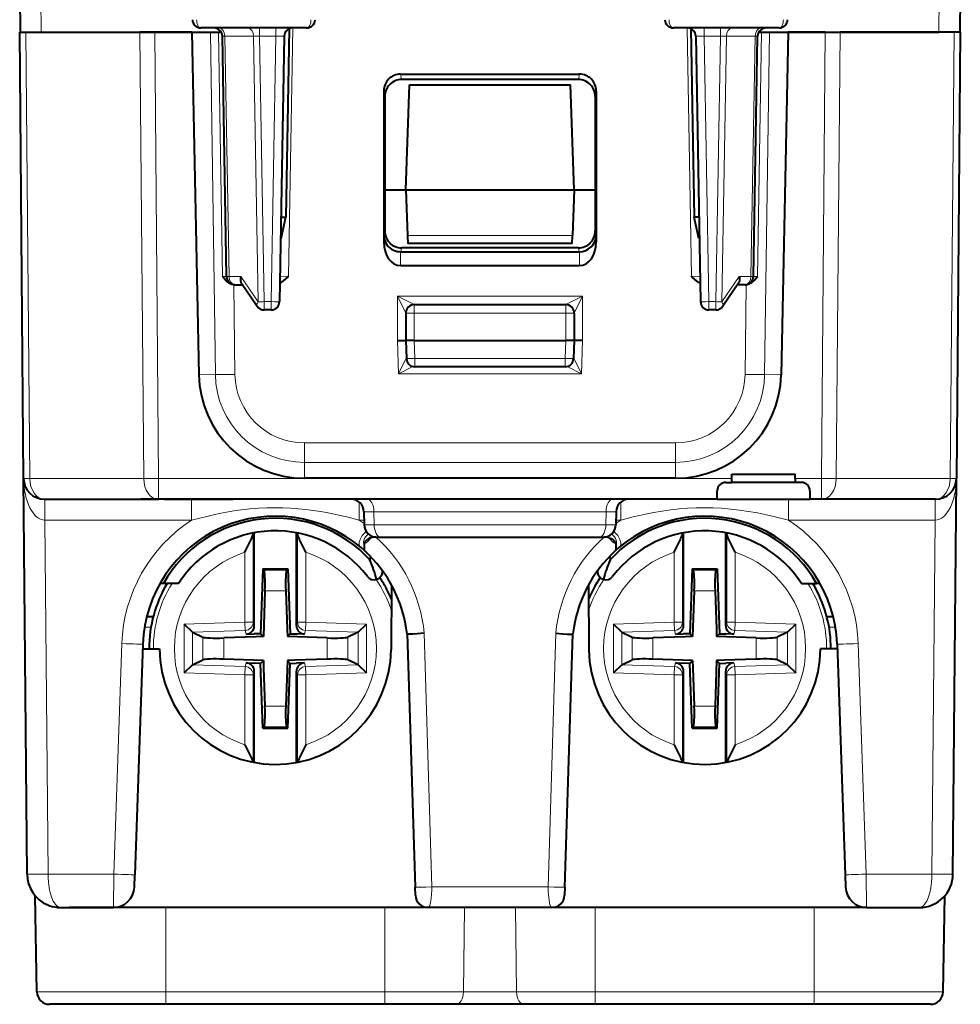
# Model space of a CAD drawing. Extents: x 0 to 420, y 0 to 297.
# Drawn here: x 137 to 160, y 199 to 223 of the extents above; entities that cross this region are included whole.
import ezdxf

# ---------------------------------------------------------------- set-up
doc = ezdxf.new("R2010")
doc.units = 0

msp = doc.modelspace()

# ---------------------------------------------------------------- linework, layer by layer
at = {"color": 7, "lineweight": 40}
for p, q in [((137.150391, 223.730392), (137.161514, 222.455399)), ((159.500381, 223.730392), (159.489258, 222.455399)), ((143.968582, 222.555405), (141.457047, 222.555405)), ((143.550064, 222.536728), (143.471848, 218.056091)), ((155.193726, 222.555405), (152.68219, 222.555405)), ((153.100708, 222.536728), (153.178925, 218.056091)), ((137.242935, 211.851028), (137.150391, 222.455399)), ((137.150604, 222.455399), (137.296814, 222.455399)), ((137.161758, 222.455399), (137.661499, 222.455399)), ((137.296814, 222.455399), (140.004059, 222.455399)), ((137.661499, 222.455399), (141.946304, 222.455399)), ((140.35762, 222.455399), (140.004059, 222.455399)), ((141.237701, 222.455399), (140.35762, 222.455399)), ((141.238312, 222.455399), (141.407898, 214.31163)), ((142.065933, 216.651901), (141.966324, 222.358887)), ((143.434464, 222.358887), (143.324371, 216.05191)), ((153.216324, 222.358887), (153.326401, 216.05191)), ((154.584839, 216.651901), (154.684464, 222.358887)), ((154.704483, 222.455399), (158.989288, 222.455399)), ((155.41246, 222.455399), (155.242889, 214.31163)), ((156.293152, 222.455399), (155.41246, 222.455399)), ((156.293152, 222.455399), (156.646713, 222.455399)), ((159.353958, 222.455399), (156.646713, 222.455399)), ((159.489014, 222.455399), (158.989288, 222.455399)), ((159.500168, 222.455399), (159.353958, 222.455399)), ((159.500381, 222.455399), (159.407837, 211.851028)), ((146.199722, 221.457794), (150.45105, 221.457794)), ((150.425613, 221.330246), (146.225174, 221.330246)), ((146.325394, 218.705399), (146.412689, 221.205399)), ((146.412689, 221.205399), (150.238083, 221.205399)), ((150.325394, 218.705399), (150.238083, 221.205399)), ((145.800323, 221.056564), (145.800873, 217.467789)), ((145.825653, 220.929642), (145.825165, 217.731628)), ((150.825119, 220.929642), (150.825607, 217.731628)), ((150.850449, 221.056564), (150.849899, 217.467789)), ((145.825394, 218.705399), (146.325394, 218.705399)), ((146.325394, 218.705399), (150.325394, 218.705399)), ((146.325394, 218.705399), (146.363052, 217.626907)), ((150.325394, 218.705399), (150.28772, 217.626907)), ((150.325394, 218.705399), (150.825394, 218.705399)), ((143.359344, 218.056107), (143.471848, 218.056091)), ((143.363129, 217.556152), (143.471848, 218.056091)), ((153.291428, 218.056107), (153.178925, 218.056091)), ((153.287659, 217.556152), (153.178925, 218.056091)), ((146.363052, 217.626907), (146.369888, 217.430878)), ((150.280884, 217.430878), (150.28772, 217.626907)), ((143.350632, 217.556152), (143.362946, 217.556152)), ((150.280869, 217.430405), (146.369904, 217.430405)), ((153.300156, 217.556152), (153.287827, 217.556152)), ((146.201675, 217.237625), (150.444733, 217.237625)), ((150.426208, 217.330399), (146.224564, 217.330399)), ((146.196045, 216.909164), (150.454727, 216.909164)), ((142.253754, 216.455399), (142.235672, 216.456161)), ((142.253754, 216.455399), (142.265732, 216.455399)), ((142.2659, 216.455399), (142.442627, 216.455399)), ((142.417496, 216.492065), (142.794434, 215.942307)), ((154.233276, 216.492065), (153.856339, 215.942307)), ((154.384872, 216.455399), (154.208145, 216.455399)), ((154.38504, 216.455399), (154.397034, 216.455399)), ((154.397034, 216.455399), (154.4151, 216.456161)), ((146.525391, 215.980392), (150.125381, 215.980392)), ((143.124405, 215.855392), (142.959381, 215.855392)), ((146.325394, 215.780396), (146.325394, 215.130402)), ((150.325394, 215.780396), (150.325394, 215.130402)), ((153.691391, 215.855392), (153.526382, 215.855392)), ((146.125381, 215.128647), (146.324982, 215.130463)), ((146.325394, 215.130402), (146.340469, 214.698425)), ((146.525391, 215.130402), (146.32579, 215.130295)), ((146.525391, 215.130402), (150.125381, 215.130402)), ((150.324982, 215.130295), (150.125381, 215.130402)), ((150.325394, 215.130402), (150.310303, 214.698425)), ((150.525391, 215.128647), (150.32579, 215.130463)), ((150.110428, 214.505402), (146.540344, 214.505402)), ((137.324982, 202.448425), (137.242935, 211.851028)), ((152.734985, 211.855392), (143.915787, 211.855392)), ((153.925385, 211.755402), (154.075394, 211.755402)), ((154.075394, 211.955399), (155.575394, 211.955399)), ((154.075394, 211.851028), (154.075394, 211.955399)), ((154.075394, 211.755402), (154.075394, 211.851028)), ((155.575394, 211.755402), (154.075394, 211.755402)), ((155.575394, 211.851028), (155.575394, 211.955399)), ((155.575394, 211.851028), (155.575394, 211.755402)), ((155.725388, 211.755402), (155.575394, 211.755402)), ((159.32579, 202.448425), (159.407837, 211.851028)), ((153.725388, 211.355392), (153.725388, 211.555405)), ((155.925385, 211.555405), (155.925385, 211.355392)), ((137.742905, 211.355392), (140.450165, 211.355392)), ((140.171204, 211.355392), (140.025391, 211.355392)), ((140.864685, 211.355392), (140.171371, 211.355392)), ((153.725388, 211.355392), (140.450165, 211.355392)), ((140.594696, 211.355392), (142.226166, 211.355392)), ((141.803253, 211.355392), (141.611038, 211.355392)), ((142.325394, 211.355392), (142.226242, 211.355392)), ((153.725388, 211.355392), (155.925385, 211.355392)), ((156.200623, 211.355392), (155.925385, 211.355392)), ((158.907867, 211.355392), (156.200623, 211.355392)), ((145.330536, 211.060638), (145.335953, 210.750168)), ((151.320236, 211.060638), (151.314819, 210.750168)), ((142.725388, 208.350632), (142.725388, 210.55957)), ((143.725388, 208.350632), (143.725388, 210.559555)), ((145.616501, 210.455399), (145.634903, 210.455399)), ((145.636139, 210.455399), (145.730835, 210.455399)), ((145.730835, 210.455399), (150.919937, 210.455399)), ((150.919937, 210.455399), (151.014862, 210.455399)), ((151.015869, 210.455399), (151.034286, 210.455399)), ((152.925385, 208.350632), (152.925385, 210.55957)), ((153.925385, 208.350632), (153.925385, 210.559555)), ((145.34111, 210.13858), (145.262939, 210.207138)), ((145.337845, 210.294678), (145.335602, 210.261017)), ((145.335602, 210.261017), (145.339005, 210.194366)), ((151.309662, 210.13858), (151.387833, 210.207138)), ((151.315186, 210.261017), (151.311783, 210.194366)), ((151.312927, 210.294678), (151.315186, 210.261017)), ((145.474838, 210.009979), (145.474014, 209.916)), ((151.175934, 210.009979), (151.176758, 209.916016)), ((142.926773, 209.704865), (142.87291, 208.162338)), ((142.926773, 209.704865), (142.955795, 209.674805)), ((142.926773, 209.704865), (143.524002, 209.704865)), ((143.524002, 209.704865), (143.49498, 209.674805)), ((143.524002, 209.704865), (143.577866, 208.162338)), ((145.77179, 209.659164), (145.771637, 209.64183)), ((150.878983, 209.659164), (150.879135, 209.64183)), ((153.12677, 209.704865), (153.072906, 208.162338)), ((153.12677, 209.704865), (153.155792, 209.674805)), ((153.12677, 209.704865), (153.723999, 209.704865)), ((153.723999, 209.704865), (153.694977, 209.674805)), ((153.723999, 209.704865), (153.777863, 208.162338)), ((140.569733, 209.355392), (140.481644, 209.355392)), ((140.920502, 209.355392), (140.569733, 209.355392)), ((142.978363, 209.176712), (142.940582, 208.094666)), ((143.472412, 209.176712), (143.504074, 208.269958)), ((145.988678, 209.317062), (145.975281, 207.781403)), ((150.662094, 209.317062), (150.675491, 207.781403)), ((153.17836, 209.176712), (153.140579, 208.094666)), ((153.672409, 209.176712), (153.704071, 208.269958)), ((155.73027, 209.355392), (156.081039, 209.355392)), ((156.058136, 209.248138), (155.996628, 209.355392)), ((156.169128, 209.355392), (156.081039, 209.355392)), ((140.320648, 208.55986), (140.167191, 208.55986)), ((156.483582, 208.55986), (156.330124, 208.55986)), ((141.254532, 208.196411), (141.057571, 208.387375)), ((143.504074, 208.269958), (143.510193, 208.094666)), ((145.196243, 208.196411), (145.393204, 208.387375)), ((151.454529, 208.196411), (151.257568, 208.387375)), ((153.704071, 208.269958), (153.710205, 208.094666)), ((155.39624, 208.196411), (155.593201, 208.387375)), ((141.254532, 208.196411), (141.257584, 208.194992)), ((141.257584, 208.194992), (141.505188, 208.080719)), ((142.765274, 208.088547), (141.997589, 208.061737)), ((142.53273, 208.150452), (142.725388, 208.157181)), ((142.87291, 208.162338), (142.725388, 208.157181)), ((142.940582, 208.094666), (142.765274, 208.088547)), ((142.87291, 208.162338), (142.940582, 208.094666)), ((143.577866, 208.162338), (143.510193, 208.094666)), ((144.453186, 208.061737), (143.510193, 208.094666)), ((143.577866, 208.162338), (143.725388, 208.157181)), ((143.918045, 208.150452), (143.725388, 208.157181)), ((145.193192, 208.194992), (144.945587, 208.080719)), ((145.196243, 208.196411), (145.193192, 208.194992)), ((146.355835, 208.155396), (146.548294, 202.142303)), ((150.102478, 202.142303), (150.294937, 208.155396)), ((151.454529, 208.196411), (151.457581, 208.194992)), ((151.457581, 208.194992), (151.705185, 208.080719)), ((152.965271, 208.088547), (152.197586, 208.061737)), ((152.732727, 208.150452), (152.925385, 208.157181)), ((153.072906, 208.162338), (152.925385, 208.157181)), ((153.140579, 208.094666), (152.965271, 208.088547)), ((153.072906, 208.162338), (153.140579, 208.094666)), ((153.777863, 208.162338), (153.710205, 208.094666)), ((154.653183, 208.061737), (153.710205, 208.094666)), ((153.777863, 208.162338), (153.925385, 208.157181)), ((154.118042, 208.150452), (153.925385, 208.157181)), ((155.393188, 208.194992), (155.145584, 208.080719)), ((155.39624, 208.196411), (155.393188, 208.194992)), ((140.077286, 207.91478), (139.885941, 202.435333)), ((140.073471, 207.805405), (140.475388, 207.805405)), ((156.577301, 207.805405), (156.175385, 207.805405)), ((156.573486, 207.91478), (156.764832, 202.435333)), ((141.257584, 207.424713), (141.505188, 207.539001)), ((142.940582, 207.52504), (141.997589, 207.557968)), ((143.685501, 207.531158), (143.510193, 207.52504)), ((144.453186, 207.557968), (143.685501, 207.531158)), ((145.193192, 207.424713), (144.945587, 207.539001)), ((151.457581, 207.424713), (151.705185, 207.539001)), ((153.140579, 207.52504), (152.197586, 207.557968)), ((153.885498, 207.531158), (153.710205, 207.52504)), ((154.653183, 207.557968), (153.885498, 207.531158)), ((155.393188, 207.424713), (155.145584, 207.539001)), ((141.254532, 207.423309), (141.057571, 207.23233)), ((141.254532, 207.423309), (141.257584, 207.424713)), ((142.53273, 207.469254), (142.725388, 207.462524)), ((142.87291, 207.457367), (142.725388, 207.462524)), ((142.87291, 207.457367), (142.940582, 207.52504)), ((142.926773, 205.914841), (142.87291, 207.457367)), ((142.940582, 207.52504), (142.946701, 207.349747)), ((142.946701, 207.349747), (142.978363, 206.442993)), ((143.510193, 207.52504), (143.472412, 206.442993)), ((143.577866, 207.457367), (143.510193, 207.52504)), ((143.524002, 205.914841), (143.577866, 207.457367)), ((143.577866, 207.457367), (143.725388, 207.462524)), ((143.918045, 207.469254), (143.725388, 207.462524)), ((145.196243, 207.423309), (145.193192, 207.424713)), ((145.196243, 207.423309), (145.393204, 207.23233)), ((151.454529, 207.423309), (151.257568, 207.23233)), ((151.454529, 207.423309), (151.457581, 207.424713)), ((152.732727, 207.469254), (152.925385, 207.462524)), ((153.072906, 207.457367), (152.925385, 207.462524)), ((153.072906, 207.457367), (153.140579, 207.52504)), ((153.12677, 205.914841), (153.072906, 207.457367)), ((153.140579, 207.52504), (153.146698, 207.349747)), ((153.146698, 207.349747), (153.17836, 206.442993)), ((153.710205, 207.52504), (153.672409, 206.442993)), ((153.777863, 207.457367), (153.710205, 207.52504)), ((153.723999, 205.914841), (153.777863, 207.457367)), ((153.777863, 207.457367), (153.925385, 207.462524)), ((154.118042, 207.469254), (153.925385, 207.462524)), ((155.39624, 207.423309), (155.393188, 207.424713)), ((155.39624, 207.423309), (155.593201, 207.23233)), ((142.725388, 205.101242), (142.725388, 207.269073)), ((143.725388, 205.101242), (143.725388, 207.269073)), ((152.925385, 205.101227), (152.925385, 207.269073)), ((153.925385, 205.101242), (153.925385, 207.269073)), ((142.926773, 205.914841), (142.955795, 205.944901)), ((142.926773, 205.914841), (143.524002, 205.914841)), ((143.524002, 205.914841), (143.49498, 205.944901)), ((153.12677, 205.914841), (153.155792, 205.944901)), ((153.12677, 205.914841), (153.723999, 205.914841)), ((153.723999, 205.914841), (153.694977, 205.944901)), ((139.875565, 202.138138), (139.885941, 202.435333)), ((156.764832, 202.435333), (156.775223, 202.137955)), ((137.560394, 199.650162), (137.520569, 201.931259)), ((146.554565, 201.945969), (146.548294, 202.142303)), ((150.102478, 202.142303), (150.096191, 201.945801)), ((159.090393, 199.650162), (159.130203, 201.931259)), ((159.090393, 199.650162), (159.130203, 201.931259)), ((138.124954, 201.655396), (139.375854, 201.655396)), ((140.625381, 201.655396), (138.325394, 201.655396)), ((146.854431, 201.655396), (139.375854, 201.655396)), ((149.796356, 201.655396), (146.854431, 201.655396)), ((150.825394, 201.655396), (148.725388, 201.655396)), ((157.274918, 201.655396), (149.796356, 201.655396)), ((157.274918, 201.655396), (158.525818, 201.655396)), ((140.625381, 199.355392), (137.860336, 199.355392)), ((145.825394, 199.355392), (140.625381, 199.355392)), ((147.511383, 199.355392), (145.825394, 199.355392)), ((149.139389, 199.355392), (147.511383, 199.355392)), ((150.825394, 199.355392), (149.139389, 199.355392)), ((156.025391, 199.355392), (150.825394, 199.355392)), ((158.790436, 199.355392), (156.025391, 199.355392))]:
    msp.add_line(p, q, dxfattribs=at)
at = {"color": 7, "lineweight": 18}
for p, q in [((137.650375, 223.730392), (137.661499, 222.455399)), ((159.000412, 223.730392), (158.989288, 222.455399)), ((142.849289, 222.555405), (142.849289, 222.358887)), ((143.234482, 222.555405), (143.234482, 222.358887)), ((143.637894, 222.555786), (143.534866, 216.653656)), ((153.012878, 222.555786), (153.115906, 216.653656)), ((153.41629, 222.358887), (153.41629, 222.555405)), ((153.801483, 222.358887), (153.801483, 222.555405)), ((137.389374, 211.849228), (137.296814, 222.455399)), ((140.096619, 211.849228), (140.004059, 222.455399)), ((140.450165, 211.851028), (140.35762, 222.455399)), ((141.684631, 222.455399), (141.799255, 214.318451)), ((141.875046, 222.455399), (141.970764, 216.652435)), ((141.96666, 222.359024), (142.024841, 222.360336)), ((142.124496, 216.650467), (142.024841, 222.360336)), ((142.70784, 222.360336), (142.024841, 222.360336)), ((142.817978, 216.050461), (142.70784, 222.360336)), ((142.70784, 222.360336), (142.849289, 222.358887)), ((142.849289, 222.358887), (143.234482, 222.358887)), ((142.959381, 216.05191), (142.849289, 222.358887)), ((143.234482, 222.358887), (143.124405, 216.05191)), ((153.41629, 222.358887), (153.526382, 216.05191)), ((153.41629, 222.358887), (153.801483, 222.358887)), ((153.691391, 216.05191), (153.801483, 222.358887)), ((153.942932, 222.360336), (153.801483, 222.358887)), ((153.832794, 216.050461), (153.942932, 222.360336)), ((153.942932, 222.360336), (154.625946, 222.360336)), ((154.526276, 216.650467), (154.625946, 222.360336)), ((154.684113, 222.359024), (154.625946, 222.360336)), ((154.680023, 216.652435), (154.775726, 222.455399)), ((154.966141, 222.455399), (154.851517, 214.318451)), ((156.293152, 222.455399), (156.200623, 211.851028)), ((156.646713, 222.455399), (156.554153, 211.849228)), ((159.353958, 222.455399), (159.261398, 211.849228)), ((146.199722, 221.457794), (146.225174, 221.330246)), ((150.45105, 221.457794), (150.425613, 221.330246)), ((145.800323, 221.056564), (145.825653, 220.929642)), ((150.850449, 221.056564), (150.825119, 220.929642)), ((145.803543, 217.62323), (145.800873, 217.467789)), ((145.803543, 217.62323), (145.825165, 217.731628)), ((146.363052, 217.626907), (150.28772, 217.626907)), ((150.847229, 217.62323), (150.825607, 217.731628)), ((150.847229, 217.62323), (150.849899, 217.467789)), ((146.201675, 217.237625), (146.196045, 216.909164)), ((146.206055, 217.237625), (146.224564, 217.330399)), ((150.444733, 217.237625), (150.426208, 217.330399)), ((150.449097, 217.237625), (150.454727, 216.909164)), ((141.970764, 216.652435), (142.065933, 216.651901)), ((143.534866, 216.653656), (143.335236, 216.65184)), ((153.115906, 216.653656), (153.315506, 216.65184)), ((154.585068, 216.651871), (154.680023, 216.652435)), ((142.124496, 216.650467), (142.406601, 216.650467)), ((142.235611, 216.455399), (142.265656, 214.322235)), ((142.406601, 216.650467), (142.817978, 216.050461)), ((154.244171, 216.650467), (153.832794, 216.050461)), ((154.526276, 216.650467), (154.244171, 216.650467)), ((154.415161, 216.455399), (154.385117, 214.322235)), ((142.959381, 216.05191), (143.124405, 216.05191)), ((142.959381, 216.05191), (142.959381, 215.855392)), ((143.124405, 216.05191), (143.124405, 215.855392)), ((146.125381, 216.182144), (146.125381, 215.128647)), ((146.125381, 216.182144), (146.325394, 215.780411)), ((146.125381, 216.182144), (146.525391, 215.980408)), ((146.125381, 216.182144), (150.525391, 216.182144)), ((146.525391, 215.780396), (146.525391, 215.980392)), ((150.525391, 216.182144), (150.125381, 215.980408)), ((150.125381, 215.780396), (150.125381, 215.980392)), ((150.525391, 216.182144), (150.325394, 215.780411)), ((150.525391, 216.182144), (150.525391, 215.128647)), ((153.526382, 216.05191), (153.526382, 215.855392)), ((153.526382, 216.05191), (153.691391, 216.05191)), ((153.691391, 216.05191), (153.691391, 215.855392)), ((146.325394, 215.780396), (146.525391, 215.780396)), ((146.525391, 215.780396), (146.525391, 215.130402)), ((146.525391, 215.780396), (150.125381, 215.780396)), ((150.125381, 215.780396), (150.125381, 215.130402)), ((150.125381, 215.780396), (150.325394, 215.780396)), ((146.125381, 215.128647), (146.153137, 214.334091)), ((146.525391, 215.130402), (146.540344, 214.701904)), ((150.125381, 215.130402), (150.110428, 214.701904)), ((150.525391, 215.128647), (150.497635, 214.334091)), ((146.339539, 214.725342), (146.153137, 214.334091)), ((146.540344, 214.701904), (150.110428, 214.701904)), ((146.540344, 214.701904), (146.540344, 214.505402)), ((150.110428, 214.701904), (150.110428, 214.505402)), ((150.497635, 214.334091), (150.311249, 214.725342)), ((141.799255, 214.318451), (141.407898, 214.31163)), ((146.495605, 214.510468), (146.153137, 214.334091)), ((146.153137, 214.334091), (150.497635, 214.334091)), ((150.497635, 214.334091), (150.155167, 214.510468)), ((154.851517, 214.318451), (155.242889, 214.31163)), ((152.734985, 212.695175), (143.915787, 212.695175)), ((143.915787, 212.233063), (143.915787, 212.695175)), ((152.734985, 212.233063), (152.734985, 212.695175)), ((143.915787, 212.233063), (143.915787, 211.855392)), ((152.734985, 212.233063), (143.915787, 212.233063)), ((152.734985, 212.233063), (152.734985, 211.855392)), ((137.389374, 211.849228), (140.096619, 211.849228)), ((154.075394, 211.851028), (140.450165, 211.851028)), ((140.450165, 211.355392), (140.450165, 211.851028)), ((156.200623, 211.851028), (155.575394, 211.851028)), ((156.200623, 211.355392), (156.200623, 211.851028)), ((159.261398, 211.849228), (156.554153, 211.849228)), ((137.751556, 211.355392), (137.751556, 210.859756)), ((141.234543, 211.355392), (141.234543, 210.859756)), ((145.216232, 211.291046), (145.216232, 210.859756)), ((151.43454, 211.291046), (151.43454, 210.859756)), ((155.416229, 211.355392), (155.416229, 210.859756)), ((158.899216, 211.355392), (158.899216, 210.859756)), ((145.567596, 211.060638), (145.330887, 211.060715)), ((145.567596, 211.060638), (145.573288, 210.750168)), ((151.083191, 211.060638), (145.567596, 211.060638)), ((151.083191, 211.060638), (151.077499, 210.750168)), ((151.319885, 211.060715), (151.083191, 211.060638)), ((137.747604, 210.859802), (137.751556, 210.859756)), ((137.751556, 210.859756), (141.234543, 210.859756)), ((137.824966, 202.448425), (137.751556, 210.859756)), ((145.216232, 210.859756), (145.33403, 210.859756)), ((145.216232, 210.859756), (145.335449, 210.778793)), ((151.43454, 210.859756), (151.315323, 210.778778)), ((151.316727, 210.859756), (151.43454, 210.859756)), ((155.416229, 210.859756), (158.899216, 210.859756)), ((158.825806, 202.448425), (158.899216, 210.859756)), ((158.899567, 210.859772), (158.903534, 210.859802)), ((145.336304, 210.750092), (145.573288, 210.750168)), ((145.573288, 210.750168), (151.077499, 210.750168)), ((151.077499, 210.750168), (151.314468, 210.750092)), ((142.699066, 210.555908), (142.699066, 208.437714)), ((143.751709, 210.555908), (143.751709, 208.437714)), ((152.899063, 210.555908), (152.899063, 208.437714)), ((153.951706, 210.555908), (153.951706, 208.437714)), ((142.49913, 210.097351), (142.49913, 208.437714)), ((143.951645, 210.097351), (143.951645, 208.437714)), ((152.699127, 210.097351), (152.699127, 208.437714)), ((154.151642, 210.097351), (154.151642, 208.437714)), ((142.955795, 209.674805), (143.49498, 209.674805)), ((153.155792, 209.674805), (153.694977, 209.674805)), ((142.978363, 209.176712), (143.472412, 209.176712)), ((153.17836, 209.176712), (153.672409, 209.176712)), ((140.268677, 208.317642), (140.117386, 208.317642)), ((141.057571, 208.387375), (142.49913, 208.437714)), ((141.057571, 207.23233), (141.057571, 208.387375)), ((141.257584, 208.194992), (142.506088, 208.238602)), ((142.699066, 208.437714), (142.49913, 208.437714)), ((142.506088, 208.238602), (142.49913, 208.437714)), ((142.53273, 208.150452), (142.506088, 208.238602)), ((142.725388, 208.350632), (142.699066, 208.437714)), ((143.725388, 208.350632), (143.751709, 208.437714)), ((143.751709, 208.437714), (143.951645, 208.437714)), ((143.918045, 208.150452), (143.944687, 208.238602)), ((143.944687, 208.238602), (143.951645, 208.437714)), ((145.193192, 208.194992), (143.944687, 208.238602)), ((145.393204, 208.387375), (143.951645, 208.437714)), ((145.393204, 207.23233), (145.393204, 208.387375)), ((151.257568, 208.387375), (152.699127, 208.437714)), ((151.257568, 207.23233), (151.257568, 208.387375)), ((151.457581, 208.194992), (152.706085, 208.238602)), ((152.899063, 208.437714), (152.699127, 208.437714)), ((152.706085, 208.238602), (152.699127, 208.437714)), ((152.732727, 208.150452), (152.706085, 208.238602)), ((152.925385, 208.350632), (152.899063, 208.437714)), ((153.925385, 208.350632), (153.951706, 208.437714)), ((153.951706, 208.437714), (154.151642, 208.437714)), ((154.118042, 208.150452), (154.144684, 208.238602)), ((154.144684, 208.238602), (154.151642, 208.437714)), ((155.393188, 208.194992), (154.144684, 208.238602)), ((155.593201, 208.387375), (154.151642, 208.437714)), ((155.593201, 207.23233), (155.593201, 208.387375)), ((156.533386, 208.317642), (156.382095, 208.317642)), ((141.254532, 207.423309), (141.254532, 208.196411)), ((141.505188, 207.539001), (141.505188, 208.080719)), ((141.997589, 207.557968), (141.997589, 208.061737)), ((144.453186, 207.557968), (144.453186, 208.061737)), ((144.945587, 207.539001), (144.945587, 208.080719)), ((145.196243, 207.423309), (145.196243, 208.196411)), ((146.763275, 208.171417), (146.941513, 202.146667)), ((149.709259, 202.146667), (149.887497, 208.171417)), ((151.454529, 207.423309), (151.454529, 208.196411)), ((151.705185, 207.539001), (151.705185, 208.080719)), ((152.197586, 207.557968), (152.197586, 208.061737)), ((154.653183, 207.557968), (154.653183, 208.061737)), ((155.145584, 207.539001), (155.145584, 208.080719)), ((155.39624, 207.423309), (155.39624, 208.196411)), ((139.577591, 207.927872), (139.386246, 202.448425)), ((157.073181, 207.927872), (157.264526, 202.448425)), ((141.257584, 207.424713), (142.506088, 207.381119)), ((142.506088, 207.381119), (142.49913, 207.181992)), ((142.53273, 207.469254), (142.506088, 207.381119)), ((143.918045, 207.469254), (143.944687, 207.381119)), ((145.193192, 207.424713), (143.944687, 207.381119)), ((143.944687, 207.381119), (143.951645, 207.181992)), ((151.457581, 207.424713), (152.706085, 207.381119)), ((152.706085, 207.381119), (152.699127, 207.181992)), ((152.732727, 207.469254), (152.706085, 207.381119)), ((154.118042, 207.469254), (154.144684, 207.381119)), ((155.393188, 207.424713), (154.144684, 207.381119)), ((154.144684, 207.381119), (154.151642, 207.181992)), ((141.057571, 207.23233), (142.49913, 207.181992)), ((142.699066, 207.181992), (142.49913, 207.181992)), ((142.49913, 207.181992), (142.49913, 205.522369)), ((142.725388, 207.269073), (142.699066, 207.181992)), ((142.699066, 207.181992), (142.699066, 205.106232)), ((143.725388, 207.269073), (143.751709, 207.181992)), ((143.751709, 207.181992), (143.951645, 207.181992)), ((143.751709, 207.181992), (143.751709, 205.106232)), ((145.393204, 207.23233), (143.951645, 207.181992)), ((143.951645, 207.181992), (143.951645, 205.522369)), ((151.257568, 207.23233), (152.699127, 207.181992)), ((152.899063, 207.181992), (152.699127, 207.181992)), ((152.699127, 207.181992), (152.699127, 205.522369)), ((152.925385, 207.269073), (152.899063, 207.181992)), ((152.899063, 207.181992), (152.899063, 205.106232)), ((153.925385, 207.269073), (153.951706, 207.181992)), ((153.951706, 207.181992), (154.151642, 207.181992)), ((153.951706, 207.181992), (153.951706, 205.106232)), ((155.593201, 207.23233), (154.151642, 207.181992)), ((154.151642, 207.181992), (154.151642, 205.522369)), ((142.978363, 206.442993), (143.472412, 206.442993)), ((153.17836, 206.442993), (153.672409, 206.442993)), ((142.955795, 205.944901), (143.49498, 205.944901)), ((153.155792, 205.944901), (153.694977, 205.944901)), ((137.824966, 202.448425), (139.386246, 202.448425)), ((139.37587, 201.655792), (139.386246, 202.448425)), ((157.264526, 202.448425), (158.825806, 202.448425)), ((157.264526, 202.448425), (157.274902, 201.655792)), ((149.709259, 202.146667), (146.941513, 202.146667)), ((140.625381, 199.650162), (140.625381, 201.655396)), ((145.825394, 199.650162), (145.825394, 201.655396)), ((147.69429, 199.650162), (147.715637, 201.655396)), ((148.956482, 199.650162), (148.93515, 201.655396)), ((150.825394, 199.650162), (150.825394, 201.655396)), ((156.025391, 199.650162), (156.025391, 201.655396)), ((137.560394, 199.650162), (140.625381, 199.650162)), ((145.825394, 199.650162), (140.625381, 199.650162)), ((140.625381, 199.355392), (140.625381, 199.650162)), ((145.825394, 199.650162), (147.69429, 199.650162)), ((145.825394, 199.355392), (145.825394, 199.650162)), ((147.69429, 199.650162), (148.956482, 199.650162)), ((148.956482, 199.650162), (150.825394, 199.650162)), ((156.025391, 199.650162), (150.825394, 199.650162)), ((150.825394, 199.355392), (150.825394, 199.650162)), ((156.025391, 199.650162), (159.090393, 199.650162)), ((156.025391, 199.355392), (156.025391, 199.650162))]:
    msp.add_line(p, q, dxfattribs=at)
for points in [[(141.457047, 222.555405), (141.437973, 222.558823), (141.41954, 222.568924), (141.402786, 222.584869), (141.382141, 222.616959), (141.361496, 222.679062), (141.355606, 222.727661), (141.355408, 222.751907)], [(143.968582, 222.555405), (143.987976, 222.558823), (144.006714, 222.568909), (144.023758, 222.584854), (144.044754, 222.616928), (144.065781, 222.679062), (144.071793, 222.727646), (144.071991, 222.751907)], [(152.68219, 222.555405), (152.662796, 222.558823), (152.644058, 222.568909), (152.627014, 222.584854), (152.606018, 222.616928), (152.584991, 222.679062), (152.578979, 222.727646), (152.578781, 222.751907)], [(155.193726, 222.555405), (155.212799, 222.558823), (155.231232, 222.568924), (155.247986, 222.584869), (155.268631, 222.616959), (155.289276, 222.679062), (155.295166, 222.727661), (155.295364, 222.751907)], [(145.216232, 210.859756), (144.955505, 210.926926), (144.693161, 210.987793), (144.561447, 211.015381), (144.429367, 211.040833), (144.30571, 211.062576), (144.181702, 211.08223), (144.066223, 211.098541), (143.95047, 211.1129), (143.769714, 211.131226), (143.58847, 211.14447), (143.40683, 211.152466), (143.224976, 211.155136), (143.022949, 211.15181), (142.821167, 211.141922), (142.619843, 211.125595), (142.419174, 211.103058), (142.241455, 211.078049), (142.064453, 211.048645), (141.888184, 211.015137), (141.756454, 210.987534), (141.625153, 210.957993), (141.429428, 210.910538), (141.234543, 210.859756)], [(155.416229, 210.859756), (155.26001, 210.900726), (155.103165, 210.939667), (154.893112, 210.987793), (154.682068, 211.030945), (154.470062, 211.068451), (154.257141, 211.099747), (154.043365, 211.124374), (153.828842, 211.141968), (153.626984, 211.15184), (153.424911, 211.155136), (153.222885, 211.15181), (153.021133, 211.141922), (152.819855, 211.125595), (152.619202, 211.103058), (152.419617, 211.074661), (152.220886, 211.040741), (152.023026, 211.001755), (151.875183, 210.969482), (151.727814, 210.934875), (151.580902, 210.898209), (151.43454, 210.859756)], [(145.262939, 210.207138), (145.24321, 210.227982), (145.22879, 210.252991), (145.220367, 210.282227), (145.218552, 210.315521), (145.220505, 210.335312), (145.224579, 210.356079), (145.238983, 210.399887), (145.261261, 210.44574), (145.290512, 210.492294), (145.332199, 210.546249), (145.380096, 210.597992)], [(151.387833, 210.207138), (151.407578, 210.227982), (151.421997, 210.252991), (151.430405, 210.282227), (151.43222, 210.315521), (151.430267, 210.335327), (151.426193, 210.356079), (151.411789, 210.399902), (151.389511, 210.44574), (151.36026, 210.49231), (151.318573, 210.546265), (151.27066, 210.598007)], [(145.335602, 210.261017), (145.32579, 210.287338), (145.321304, 210.316483), (145.322678, 210.348221), (145.330261, 210.38205), (145.345825, 210.420837), (145.368484, 210.460098), (145.397324, 210.498703), (145.431274, 210.535629)], [(151.315186, 210.261017), (151.324982, 210.287338), (151.329468, 210.316498), (151.328094, 210.348221), (151.320511, 210.38205), (151.304947, 210.420837), (151.282288, 210.460114), (151.253433, 210.498703), (151.219498, 210.535629)], [(138.125031, 201.655518), (138.108917, 201.656708), (138.092865, 201.660049), (138.077011, 201.665604), (138.061478, 201.67334), (138.031448, 201.694946), (138.001846, 201.725494), (137.97406, 201.763672), (137.948227, 201.808762), (137.930359, 201.846451), (137.913742, 201.887238), (137.898285, 201.931366), (137.884216, 201.978058), (137.860519, 202.077591), (137.850189, 202.134262), (137.841248, 202.195587), (137.834274, 202.257706), (137.826904, 202.364441), (137.825058, 202.448425)], [(158.525757, 201.655518), (158.54187, 201.656708), (158.557922, 201.660049), (158.573761, 201.665604), (158.589294, 201.67334), (158.619324, 201.694946), (158.648926, 201.725494), (158.676727, 201.763672), (158.702545, 201.808762), (158.720413, 201.846451), (158.73703, 201.887238), (158.752487, 201.931366), (158.766556, 201.978058), (158.790253, 202.077591), (158.800583, 202.134262), (158.809525, 202.195572), (158.816498, 202.25769), (158.823868, 202.364441), (158.825729, 202.448425)], [(146.548294, 202.142303), (146.552734, 202.140976), (146.586304, 202.139313), (146.659546, 202.139145), (146.799042, 202.141785), (146.941513, 202.146667)], [(146.854431, 201.655396), (146.861145, 201.65683), (146.867828, 201.661102), (146.87442, 201.668137), (146.880814, 201.677734), (146.892792, 201.703796), (146.903564, 201.737671), (146.913025, 201.777908), (146.921143, 201.823135), (146.927856, 201.872116), (146.937225, 201.977463), (146.940826, 202.061234), (146.941513, 202.146667)], [(149.709259, 202.146667), (149.846222, 202.141937), (149.980789, 202.139252), (150.065155, 202.139328), (150.095123, 202.140656), (150.102478, 202.142303)], [(149.709259, 202.146667), (149.711349, 202.020355), (149.714844, 201.958389), (149.720032, 201.898346), (149.72963, 201.823318), (149.742279, 201.757202), (149.749725, 201.728745), (149.757874, 201.704056), (149.769882, 201.677856), (149.776306, 201.668213), (149.782913, 201.661133), (149.789612, 201.65683), (149.796356, 201.655396)]]:
    msp.add_lwpolyline(points, dxfattribs=at)
at = {"color": 7, "lineweight": 40}
for points in [[(145.803543, 217.62323), (145.80687, 217.576584), (145.816025, 217.530579), (145.830933, 217.485825), (145.85141, 217.442978), (145.877243, 217.402664), (145.908676, 217.364914), (145.944855, 217.33107), (145.985275, 217.301743), (146.029297, 217.277451), (146.076218, 217.258636), (146.117142, 217.247375), (146.159164, 217.240341), (146.201675, 217.23764)], [(142.235611, 216.455399), (142.193008, 216.46402), (142.161621, 216.475235), (142.132645, 216.489792), (142.098114, 216.512787), (142.068069, 216.538071), (142.041779, 216.564331), (142.016098, 216.593582), (141.970764, 216.652435)], [(143.332031, 216.49118), (143.361099, 216.507019), (143.387817, 216.524078), (143.414841, 216.543732), (143.462952, 216.584167), (143.525711, 216.644501), (143.534866, 216.653656)], [(153.318741, 216.49118), (153.289673, 216.507019), (153.262955, 216.524078), (153.235931, 216.543732), (153.18782, 216.584167), (153.125061, 216.644501), (153.115906, 216.653656)], [(154.415161, 216.455399), (154.457779, 216.46402), (154.489166, 216.475235), (154.518143, 216.489792), (154.552658, 216.512787), (154.582703, 216.538071), (154.608994, 216.564331), (154.634674, 216.593597), (154.680023, 216.652435)], [(142.406601, 216.650467), (142.400803, 216.626831), (142.397049, 216.603317), (142.395416, 216.572632), (142.397949, 216.543381), (142.405014, 216.516479), (142.417496, 216.492065)], [(154.244171, 216.650467), (154.249969, 216.626831), (154.253723, 216.603317), (154.255371, 216.572632), (154.252823, 216.543381), (154.245758, 216.516479), (154.233276, 216.492065)], [(142.49913, 210.097351), (142.582214, 210.260254), (142.6203, 210.336487), (142.649796, 210.39917), (142.663696, 210.431198), (142.682114, 210.479248), (142.690445, 210.506027), (142.696365, 210.531769), (142.699066, 210.555908)], [(143.951645, 210.097351), (143.868561, 210.260254), (143.830475, 210.336487), (143.80098, 210.39917), (143.787079, 210.431198), (143.768661, 210.479248), (143.76033, 210.506027), (143.75441, 210.531769), (143.751709, 210.555908)], [(145.498367, 210.440979), (145.471649, 210.432587), (145.443085, 210.420258), (145.414108, 210.403122), (145.391846, 210.385529), (145.37262, 210.365784), (145.358398, 210.346451), (145.347992, 210.327271), (145.341644, 210.310577), (145.337845, 210.294678)], [(151.152405, 210.440979), (151.179138, 210.432587), (151.207703, 210.420258), (151.236664, 210.403122), (151.258942, 210.385529), (151.278152, 210.365784), (151.292374, 210.346451), (151.30278, 210.327271), (151.309143, 210.310577), (151.312927, 210.294678)], [(152.699127, 210.097351), (152.782227, 210.260254), (152.820297, 210.336487), (152.849792, 210.39917), (152.863693, 210.431198), (152.882111, 210.479248), (152.890442, 210.506027), (152.896362, 210.531769), (152.899063, 210.555908)], [(154.151642, 210.097351), (154.068558, 210.260254), (154.030472, 210.336487), (154.000992, 210.39917), (153.987091, 210.431198), (153.968658, 210.479248), (153.960327, 210.506027), (153.954407, 210.531769), (153.951706, 210.555908)], [(145.339005, 210.194366), (145.337372, 210.161102), (145.337296, 210.14946), (145.339142, 210.141235), (145.34111, 210.13858)], [(151.311783, 210.194366), (151.3134, 210.161102), (151.313477, 210.14946), (151.31163, 210.141235), (151.309662, 210.13858)], [(146.763275, 208.171417), (146.597427, 208.159042), (146.490936, 208.153488), (146.439468, 208.151794), (146.376724, 208.15184), (146.359131, 208.153625), (146.356918, 208.154343), (146.356262, 208.154739), (146.355911, 208.155151), (146.35585, 208.155365)], [(149.887497, 208.171417), (150.053345, 208.159042), (150.159836, 208.153488), (150.211304, 208.151794), (150.274048, 208.15184), (150.291641, 208.153625), (150.293854, 208.154343), (150.29451, 208.154739), (150.294861, 208.155151), (150.294937, 208.155365)], [(142.49913, 205.522369), (142.582275, 205.35936), (142.620483, 205.282852), (142.649445, 205.221313), (142.663101, 205.189911), (142.681305, 205.142822), (142.692123, 205.10733)], [(143.951645, 205.522369), (143.868439, 205.359238), (143.830215, 205.282684), (143.801285, 205.221207), (143.787643, 205.18985), (143.76947, 205.142822), (143.758652, 205.10733)], [(152.699127, 205.522369), (152.782272, 205.35936), (152.82048, 205.282852), (152.849442, 205.221313), (152.863113, 205.189911), (152.881302, 205.142822), (152.89212, 205.10733)], [(154.151642, 205.522369), (154.068436, 205.359238), (154.030212, 205.282684), (154.001282, 205.221207), (153.98764, 205.18985), (153.969467, 205.142822), (153.958649, 205.10733)]]:
    msp.add_lwpolyline(points, dxfattribs=at)
for centre, radius, start, end in [((141.455231, 222.756149), 0.200537, 181.212244, 270.518416), ((143.97052, 222.756195), 0.20057, 269.447169, 358.774608), ((152.680252, 222.756195), 0.20057, 181.225386, 270.552833), ((155.195541, 222.756149), 0.200537, 269.481586, 358.787753), ((141.766342, 222.355392), 0.2, 1, 90.000003), ((143.63443, 222.355392), 0.2, 90.000023, 178.999997), ((153.016342, 222.355392), 0.2, 1.000001, 89.999989), ((154.88443, 222.355392), 0.2, 90.000003, 178.999997), ((146.200592, 221.0578), 0.400119, 90.125166, 180.176378), ((150.45018, 221.0578), 0.400119, 359.823616, 89.874839), ((146.225708, 220.930359), 0.399962, 90.078297, 180.104674), ((150.425064, 220.930359), 0.399962, 359.895322, 89.921701), ((146.225433, 217.730392), 0.400119, 179.823595, 269.874841), ((150.425339, 217.730392), 0.400119, 270.125161, 0.176403), ((142.2659, 216.655396), 0.2, 181.000003, 269.999997), ((154.384872, 216.655396), 0.2, 269.999997, 359), ((143.124405, 216.055405), 0.2, 269.999997, 359), ((146.525391, 215.780396), 0.2, 90.000003, 180.000005), ((150.125381, 215.780396), 0.2, 0, 90.000003), ((153.526382, 216.055405), 0.2, 181.000003, 269.999997), ((142.959381, 216.055405), 0.2, 214.436047, 269.999997), ((153.691391, 216.055405), 0.2, 269.999997, 325.563952), ((146.540344, 214.705399), 0.2, 181.999997, 269.999997), ((150.110428, 214.705399), 0.2, 269.999997, 358), ((143.915787, 214.363831), 2.508439, 181.192724, 269.999827), ((152.734985, 214.363831), 2.508439, 270.000182, 358.807287), ((137.742905, 211.855392), 0.5, 180.500006, 269.999997), ((137.730453, 211.854446), 0.48753, 180.400408, 188.099165), ((153.925385, 211.555405), 0.2, 90.000003, 180.000005), ((155.725388, 211.555405), 0.2, 0, 90.000003), ((158.907867, 211.855392), 0.5, 269.999997, 359.5), ((145.030579, 211.055405), 0.3, 1, 90.000003), ((151.620193, 211.055405), 0.3, 90.000003, 178.999997), ((143.225388, 207.804855), 3.150019, 49.696378, 178.000003), ((143.225388, 207.855362), 3.050019, 42.502181, 150.540211), ((153.425385, 207.855362), 3.050016, 29.459753, 137.497842), ((153.425385, 207.804855), 3.150019, 2, 130.303617), ((143.225388, 207.855392), 2.75, 37.312473, 146.944266), ((145.63591, 210.755402), 0.3, 181.000003, 269.999997), ((151.014862, 210.755402), 0.3, 269.999997, 359), ((153.425385, 207.855392), 2.75, 33.055732, 142.687529), ((145.61264, 209.991898), 0.46345, 89.523501, 104.276334), ((151.038132, 209.991898), 0.463451, 75.723637, 90.47647), ((143.225388, 207.804855), 3.150019, 6.389394, 47.804999), ((153.425385, 207.804855), 3.150019, 132.195006, 173.610609), ((139.66011, 207.67247), 6.23175, 16.601179, 21.101166), ((156.990585, 207.672531), 6.231659, 158.899051, 163.399135), ((145.57164, 209.64357), 0.2, 217.312471, 359.499992), ((151.079132, 209.64357), 0.2, 180.500006, 322.68752), ((143.225388, 207.809845), 3.000008, 28.647897, 34.198498), ((153.425385, 207.80986), 3, 145.801589, 156.945562), ((143.225388, 207.80986), 3, 148.990454, 180.085113), ((143.225372, 207.809845), 3.000009, 23.054769, 28.647881), ((153.425385, 207.80986), 3, 359.914866, 28.647886), ((142.525452, 208.350159), 0.199873, 272.085568, 0.136479), ((143.925323, 208.350159), 0.199873, 179.863524, 267.914433), ((152.725464, 208.350159), 0.199873, 272.085568, 0.136479), ((154.12532, 208.350159), 0.199873, 179.863524, 267.914433), ((143.225388, 207.805405), 2.75, 180.000005, 359.5), ((153.425385, 207.805405), 2.75, 180.500006, 0), ((142.525452, 207.269562), 0.199873, 359.863521, 87.914432), ((143.925323, 207.269562), 0.199873, 92.085567, 180.136476), ((152.725464, 207.269562), 0.199873, 359.863521, 87.914432), ((154.12532, 207.269562), 0.199873, 92.085567, 180.136476), ((138.124954, 202.455399), 0.8, 180.499965, 247.424201), ((158.525818, 202.455399), 0.8, 270.001842, 359.500036), ((139.375854, 202.155396), 0.5, 269.999997, 357.999997), ((146.854431, 201.955399), 0.3, 181.833122, 270.000004), ((149.796356, 201.955399), 0.3, 269.999991, 358.166865), ((157.274918, 202.155396), 0.5, 181.999997, 269.999997), ((138.124405, 202.456863), 0.801364, 247.501184, 263.34992), ((138.124954, 202.455399), 0.8, 263.298277, 269.99816), ((137.860336, 199.655396), 0.3, 181.000003, 269.999997), ((158.790436, 199.655396), 0.3, 269.999997, 359), ((158.790436, 199.655396), 0.3, 269.999997, 359)]:
    msp.add_arc(centre, radius, start, end, dxfattribs=at)
at = {"color": 7, "lineweight": 18}
for centre, radius, start, end in [((143.352341, 218.616058), 3.744323, 88.749415, 91.80361), ((153.298431, 218.616058), 3.744317, 88.196389, 91.25059), ((143.915787, 214.349838), 2.116766, 180.849411, 269.999827), ((143.915787, 214.345474), 1.650292, 180.806886, 269.99984), ((152.734985, 214.345474), 1.650293, 270.000196, 359.193111), ((152.734985, 214.349838), 2.116766, 270.000175, 359.150591), ((120.145096, 210.995392), 17.602152, 359.558649, 1.171147), ((176.505676, 210.995392), 17.602156, 178.82886, 180.441348), ((143.225388, 207.800491), 3.650019, 123.054355, 178.000003), ((153.425385, 207.800491), 3.650019, 2, 56.945644), ((145.104767, 210.709518), 0.476197, 299.329226, 325.696437), ((151.546005, 210.709518), 0.476197, 214.303582, 240.670776), ((145.311981, 210.269302), 0.079393, 231.732722, 289.832722), ((151.338806, 210.269302), 0.079393, 250.167266, 308.26728), ((143.225388, 207.80986), 2.400014, 107.61409, 252.385199), ((143.225388, 207.80986), 2.400014, 287.614092, 72.385908), ((153.425385, 207.80986), 2.400014, 107.61409, 252.385199), ((153.425385, 207.80986), 2.400014, 287.614092, 72.385908), ((143.225388, 207.80986), 2.899328, 17.966599, 34.421886), ((143.225388, 207.80986), 2.999726, 23.042753, 34.197743), ((153.425385, 207.80986), 2.999726, 145.802341, 156.95757), ((153.425385, 207.80986), 2.899328, 145.578119, 162.033589), ((143.225388, 207.80986), 2.999726, 148.987299, 180.085126), ((143.225388, 207.80986), 2.899328, 147.786934, 180.088077), ((153.425385, 207.80986), 2.899328, 359.911918, 32.213068), ((153.425385, 207.80986), 2.999726, 359.914869, 31.012699), ((137.533325, 213.481384), 11.035997, 268.919523, 271.514189), ((159.117447, 213.4814), 11.036018, 268.48582, 271.080479)]:
    msp.add_arc(centre, radius, start, end, dxfattribs=at)
for centre, major_axis, ratio, start_param, end_param in [((141.883438, 222.355392), (0, 0.199997), 0.707214, 4.737069123, 6.283185307), ((142.566452, 222.355392), (0, 0.199997), 0.707214, 4.737069123, 6.283185307), ((154.084335, 222.355392), (0, -0.199997), 0.707214, 3.141592654, 4.687708837), ((154.767334, 222.355392), (0, -0.199997), 0.707214, 3.141592654, 4.687708837), ((142.2659, 216.655396), (0.199966, 0.003494), 0.01745, 3.141592654, 3.926686231), ((154.384872, 216.655396), (-0.199966, 0.003494), 0.01745, 2.356499076, 3.141592654), ((142.2659, 216.655396), (0, -0.199997), 0.707214, 4.737069123, 6.283185307), ((154.384872, 216.655396), (0, 0.199997), 0.707214, 3.141592654, 4.687708837), ((142.959381, 216.055405), (-0.164948, -0.113098), 0.473007, 5.352217519, 6.283185307), ((142.959381, 216.055405), (0.199966, 0.003494), 0.01745, 3.926686231, 4.712084395), ((143.124405, 216.055405), (-0.199966, 0.003494), 0.01745, 1.571100912, 3.141592654), ((150.125381, 215.780411), (-0.199997, 0), 0.999962, 3.141592654, 4.71238898), ((153.526382, 216.055405), (-0.199966, -0.003494), 0.01745, 0, 1.570491741), ((153.691391, 216.055405), (0.199966, -0.003494), 0.01745, 4.712693566, 5.498091729), ((153.691391, 216.055405), (-0.164948, 0.113098), 0.473007, 3.141592654, 4.072560442), ((146.540344, 214.705399), (-0.199875, -0.006973), 0.017442, 0, 1.570187247), ((150.110428, 214.705399), (0.199875, -0.006973), 0.017442, 4.712998061, 6.283185307), ((142.265656, 214.326599), (-0.499954, -0.00705), 0.008726, 0.368292946, 1.570673414), ((154.385117, 214.326599), (0.499954, -0.00705), 0.008726, 4.712511899, 5.914892353), ((137.742905, 211.855392), (0.499985, 0.004364), 0.008726, 3.141592654, 3.926914665), ((137.74292, 211.855408), (0.008682, -0.995605), 0.502191, 4.712397164, 6.274459934), ((137.742905, 211.855392), (0, -0.5), 0.707134, 4.724730009, 6.283185307), ((140.450165, 211.855392), (0.499985, 0.004364), 0.008726, 3.926914665, 4.712312828), ((140.450165, 211.855392), (0, -0.5), 0.707134, 4.724730009, 6.283185307), ((156.200623, 211.855392), (-0.499985, 0.004364), 0.008726, 1.570872479, 2.356270643), ((156.200623, 211.855392), (0, -0.5), 0.707134, 0, 1.558455299), ((158.907867, 211.855408), (-0.008682, -0.995605), 0.502191, 0.008726051, 1.570789102), ((158.907867, 211.855392), (0, -0.5), 0.707134, 0, 1.558455299), ((158.907867, 211.855392), (-0.499985, 0.004364), 0.008726, 2.356270643, 3.141592654), ((145.409866, 211.055405), (0, -0.300003), 0.52581, 1.588249619, 3.141592654), ((151.240906, 211.055405), (0, -0.300003), 0.52581, 3.141592654, 4.694935929), ((145.730835, 210.755402), (0, -0.300003), 0.525268, 4.729842273, 6.283185307), ((150.919937, 210.755402), (0, -0.300003), 0.525266, 0.000001138, 1.553344186), ((143.564148, 207.804657), (0.025681, -3.444489), 0.934147, 1.670510775, 2.441955831), ((153.086639, 207.804642), (-0.025574, -3.444519), 0.934149, 3.841203842, 4.612645651), ((142.49913, 208.437714), (0.191452, 0.057877), 0.99593, 4.454753458, 5.988505061), ((143.951645, 208.437714), (0.191452, -0.057877), 0.99593, 3.436272899, 4.970024503), ((152.699127, 208.437714), (0.191452, 0.057877), 0.99593, 4.454753458, 5.988505061), ((154.151642, 208.437714), (0.191452, -0.057877), 0.99593, 3.436272899, 4.970024503), ((139.577591, 207.932236), (0.499695, -0.017456), 0.008721, 4.712693436, 6.283185307), ((157.073181, 207.932236), (0.499695, 0.017456), 0.008721, 3.141592654, 4.712084525), ((142.49913, 207.181992), (-0.191452, 0.057877), 0.99593, 3.436272899, 4.970024503), ((143.951645, 207.181992), (-0.191452, -0.057877), 0.99593, 4.454753458, 5.988505061), ((152.699127, 207.181992), (-0.191452, 0.057877), 0.99593, 3.436272899, 4.970024503), ((154.151642, 207.181992), (-0.191452, -0.057877), 0.99593, 4.454753458, 5.988505061), ((139.386246, 202.452774), (0.499695, -0.017456), 0.008721, 4.712693532, 6.283185307), ((157.264526, 202.452774), (0.499695, 0.017456), 0.008721, 3.141592654, 4.712084429), ((147.511383, 199.655396), (0, -0.300003), 0.609756, 0, 1.553343034), ((149.139389, 199.655396), (0, -0.300003), 0.609756, 4.729842273, 6.283185307)]:
    msp.add_ellipse(centre, major_axis=major_axis, ratio=ratio, start_param=start_param, end_param=end_param, dxfattribs=at)
at = {"color": 7, "lineweight": 40}
for centre, major_axis, ratio, start_param, end_param in [((150.447296, 217.62323), (0.397827, 0.042755), 0.963352, 4.602800554, 6.172076451), ((146.200943, 217.474823), (-0.009781, -0.565628), 0.707081, 4.737071992, 6.295420061), ((150.449844, 217.474823), (0.009781, -0.565628), 0.707081, 6.270950554, 7.829298622), ((142.934586, 209.176712), (0.017593, 0.5), 0.087435, 4.715465803, 6.198995667), ((143.51619, 209.176712), (0.017593, -0.5), 0.087435, 3.225782294, 4.709312158), ((153.134598, 209.176712), (0.017593, 0.5), 0.087435, 4.715465803, 6.198995667), ((153.716187, 209.176712), (0.017593, -0.5), 0.087435, 3.225782294, 4.709312158), ((141.997589, 208.105515), (0.5, 0.017593), 0.087435, 3.313048756, 4.709312158), ((144.453186, 208.105515), (-0.5, 0.017593), 0.087435, 1.573873149, 2.970136551), ((152.197586, 208.105515), (0.5, 0.017593), 0.087435, 3.313048756, 4.709312158), ((154.653183, 208.105515), (-0.5, 0.017593), 0.087435, 1.573873149, 2.970136551), ((141.997589, 207.514206), (-0.5, 0.017593), 0.087435, 4.715465803, 6.111729205), ((144.453186, 207.514206), (0.5, 0.017593), 0.087435, 0.171456103, 1.567719504), ((152.197586, 207.514206), (-0.5, 0.017593), 0.087435, 4.715465803, 6.111729205), ((154.653183, 207.514206), (0.5, 0.017593), 0.087435, 0.171456103, 1.567719504), ((142.934586, 206.442993), (0.017593, -0.5), 0.087435, 0.08418964, 1.567719504), ((143.51619, 206.442993), (0.017593, 0.5), 0.087435, 1.573873149, 3.057403014), ((153.134598, 206.442993), (0.017593, -0.5), 0.087435, 0.08418964, 1.567719504), ((153.716187, 206.442993), (0.017593, 0.5), 0.087435, 1.573873149, 3.057403014)]:
    msp.add_ellipse(centre, major_axis=major_axis, ratio=ratio, start_param=start_param, end_param=end_param, dxfattribs=at)

doc.saveas('drawing.dxf')
